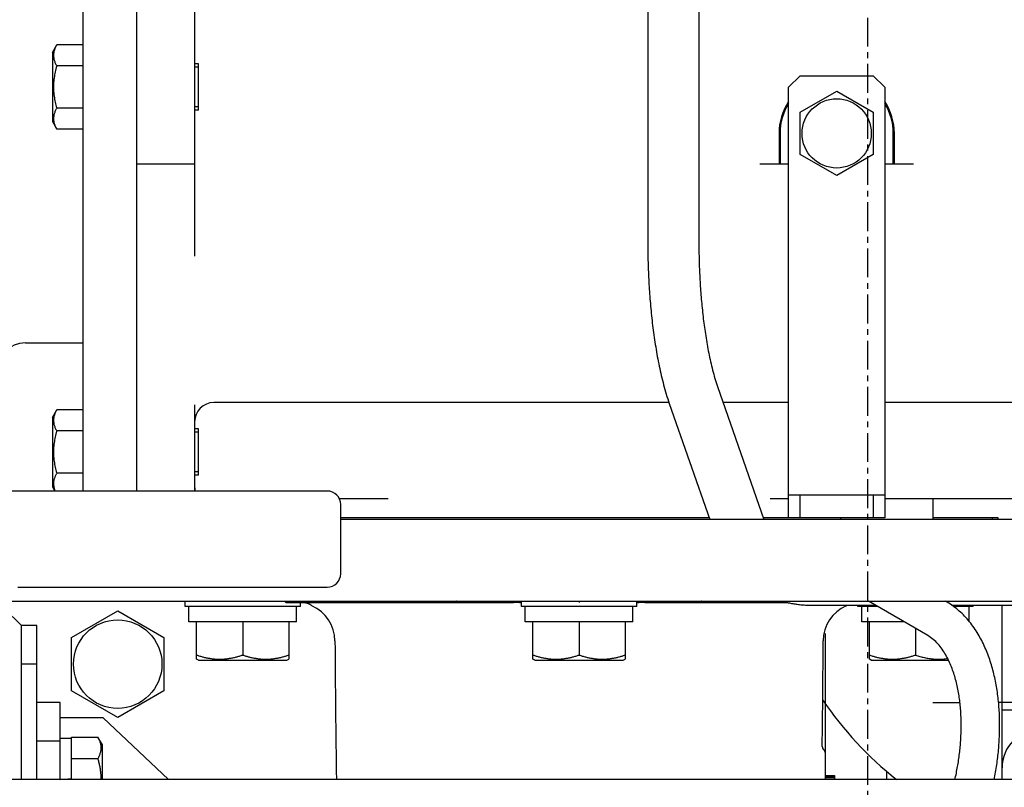
# Model space of a CAD drawing. Units: millimetres. Extents: x -14846 to 77, y 0 to 10027.
# Drawn here: x -6905 to -6649, y 8018 to 8217 of the extents above; entities that cross this region are included whole.
import ezdxf

# ---------------------------------------------------------------- set-up
doc = ezdxf.new("R2010")
doc.units = ezdxf.units.MM
doc.linetypes.add('CENTER', pattern=[12, 7.5, -1.5, 1.5, -1.5])
doc.linetypes.add('PHANTOM', pattern=[15, 7.5, -1.5, 1.5, -1.5, 1.5, -1.5])

msp = doc.modelspace()

# ---------------------------------------------------------------- linework, layer by layer
at = {"color": 7, "linetype": 'CENTER'}
for p, q in [((-6684.995, 9309.886), (-6684.995, 7521.946)), ((-6821.995, 8087.805), (-6822.006, 8087.805))]:
    msp.add_line(p, q, dxfattribs=at)
at = {"color": 7, "linetype": 'Continuous'}
for p, q in [((-6888.995, 8094.805), (-6888.995, 8249.606)), ((-6874.995, 8094.805), (-6874.995, 8249.606)), ((-6859.995, 8231.815), (-6859.995, 8155.882)), ((-6742.145, 8224.753), (-6742.145, 8159.913)), ((-6728.845, 8224.753), (-6728.845, 8159.913)), ((-6896.995, 8208.864), (-6895.858, 8210.833)), ((-6888.995, 8210.833), (-6895.858, 8210.833)), ((-6896.995, 8208.864), (-6896.995, 8190.864)), ((-6858.995, 8205.864), (-6859.995, 8205.864)), ((-6858.995, 8193.864), (-6858.995, 8205.864)), ((-6888.995, 8205.349), (-6895.858, 8205.349)), ((-6858.995, 8205.014), (-6859.995, 8205.014)), ((-6702.495, 8202.805), (-6705.495, 8199.805)), ((-6702.495, 8202.805), (-6683.495, 8202.805)), ((-6680.495, 8199.805), (-6683.495, 8202.805)), ((-6705.495, 8087.805), (-6705.495, 8199.805)), ((-6702.495, 8193.29), (-6692.995, 8198.775)), ((-6692.995, 8198.775), (-6683.495, 8193.29)), ((-6680.495, 8199.805), (-6680.495, 8087.805)), ((-6888.995, 8194.379), (-6895.858, 8194.379)), ((-6858.995, 8194.714), (-6859.995, 8194.714)), ((-6858.995, 8193.864), (-6859.995, 8193.864)), ((-6702.495, 8182.32), (-6702.495, 8193.29)), ((-6683.495, 8193.29), (-6683.495, 8182.32)), ((-6896.995, 8190.864), (-6895.858, 8188.894)), ((-6888.995, 8188.894), (-6895.858, 8188.894)), ((-6707.995, 8187.805), (-6707.995, 8179.805)), ((-6707.727, 8187.805), (-6707.727, 8179.805)), ((-6678.263, 8179.805), (-6678.263, 8187.805)), ((-6677.995, 8179.805), (-6677.995, 8187.805)), ((-6692.995, 8176.836), (-6702.495, 8182.32)), ((-6683.495, 8182.32), (-6692.995, 8176.836)), ((-6859.995, 8179.805), (-6874.995, 8179.805)), ((-6705.495, 8179.805), (-6712.995, 8179.805)), ((-6672.995, 8179.805), (-6680.495, 8179.805)), ((-6903.995, 8133.305), (-6888.995, 8133.305)), ((-6723.981, 8121.953), (-6711.916, 8087.404)), ((-6896.995, 8113.946), (-6895.858, 8115.916)), ((-6888.995, 8115.916), (-6895.858, 8115.916)), ((-6859.995, 8117.222), (-6859.995, 8094.805)), ((-6736.614, 8117.805), (-6854.995, 8117.805)), ((-6736.537, 8117.568), (-6726.004, 8087.404)), ((-6705.495, 8117.805), (-6722.533, 8117.805)), ((-6554.995, 8117.805), (-6680.495, 8117.805)), ((-6896.995, 8113.946), (-6896.995, 8095.946)), ((-6858.995, 8110.946), (-6859.995, 8110.946)), ((-6858.995, 8098.946), (-6858.995, 8110.946)), ((-6888.995, 8110.431), (-6895.858, 8110.431)), ((-6858.995, 8110.096), (-6859.995, 8110.096)), ((-6888.995, 8099.461), (-6895.858, 8099.461)), ((-6858.995, 8099.796), (-6859.995, 8099.796)), ((-6858.995, 8098.946), (-6859.995, 8098.946)), ((-6896.995, 8095.946), (-6896.336, 8094.805)), ((-6825.495, 8094.805), (-7018.495, 8094.805)), ((-6809.667, 8092.805), (-6822.347, 8092.805)), ((-6705.495, 8092.805), (-6710.322, 8092.805)), ((-6705.495, 8093.805), (-6680.495, 8093.805)), ((-6702.495, 8087.805), (-6702.495, 8093.805)), ((-6683.495, 8093.805), (-6683.495, 8087.805)), ((-6571.643, 8092.805), (-6680.495, 8092.805)), ((-6667.995, 8092.805), (-6667.995, 8087.404)), ((-6821.995, 8073.305), (-6821.995, 8091.305)), ((-6726.144, 8087.805), (-6821.995, 8087.805)), ((-6680.495, 8087.805), (-6712.056, 8087.805)), ((-6691.995, 8087.805), (-6691.995, 8087.404)), ((-6650.995, 8087.805), (-6667.995, 8087.805)), ((-6652.495, 8087.404), (-6652.495, 8087.805)), ((-6650.995, 8087.404), (-6650.995, 8087.805)), ((-6571.995, 8087.404), (-6821.995, 8087.404)), ((-6905.995, 8069.805), (-6825.495, 8069.805)), ((-6909.495, 8066.204), (-6484.495, 8066.204)), ((-6862.495, 8064.805), (-6862.495, 8066.204)), ((-6832.495, 8064.805), (-6862.495, 8064.805)), ((-6861.495, 8060.805), (-6861.495, 8064.805)), ((-6836.067, 8065.805), (-6777.09, 8065.805)), ((-6832.495, 8064.805), (-6832.495, 8065.805)), ((-6774.995, 8064.805), (-6774.995, 8066.204)), ((-6744.995, 8064.805), (-6774.995, 8064.805)), ((-6773.995, 8060.805), (-6773.995, 8064.805)), ((-6744.995, 8064.805), (-6744.995, 8066.204)), ((-6742.9, 8065.805), (-6705.676, 8065.805)), ((-6699.053, 8065.103), (-6682.818, 8065.103)), ((-6690.495, 8064.975), (-6690.349, 8065.101)), ((-6690.495, 8064.975), (-6690.464, 8065.003)), ((-6690.37, 8065.083), (-6690.344, 8065.103)), ((-6687.495, 8064.805), (-6687.495, 8065.103)), ((-6682.305, 8064.805), (-6687.495, 8064.805)), ((-6686.495, 8060.805), (-6686.495, 8064.805)), ((-6669.282, 8057.233), (-6684.711, 8066.204)), ((-6664.255, 8065.878), (-6664.815, 8066.204)), ((-6663.097, 8065.103), (-6568.495, 8065.103)), ((-6657.495, 8064.805), (-6662.651, 8064.805)), ((-6657.495, 8064.805), (-6657.495, 8065.103)), ((-6649.995, 8019.805), (-6649.995, 8065.103)), ((-6904.995, 8059.805), (-6909.495, 8064.305)), ((-6891.995, 8056.733), (-6879.995, 8063.662)), ((-6879.995, 8063.662), (-6867.995, 8056.733)), ((-6900.995, 8059.805), (-6904.995, 8059.805)), ((-6904.995, 8019.805), (-6904.995, 8059.805)), ((-6900.995, 8019.805), (-6900.995, 8059.805)), ((-6833.495, 8060.805), (-6861.494, 8060.805)), ((-6859.495, 8051.094), (-6859.495, 8060.805)), ((-6847.495, 8060.805), (-6847.495, 8052.166)), ((-6835.495, 8060.805), (-6835.495, 8051.094)), ((-6745.995, 8060.805), (-6773.994, 8060.805)), ((-6771.995, 8051.094), (-6771.995, 8060.805)), ((-6759.995, 8060.805), (-6759.995, 8052.166)), ((-6747.995, 8060.805), (-6747.995, 8051.094)), ((-6675.425, 8060.805), (-6686.494, 8060.805)), ((-6684.495, 8051.094), (-6684.495, 8060.805)), ((-6695.995, 8057.805), (-6695.995, 8026.805)), ((-6672.495, 8059.102), (-6672.495, 8052.166)), ((-6891.995, 8042.877), (-6891.995, 8056.733)), ((-6867.995, 8056.733), (-6867.995, 8042.877)), ((-6900.995, 8049.805), (-6904.995, 8049.805)), ((-6858.995, 8050.805), (-6859.495, 8051.094)), ((-6858.995, 8050.805), (-6835.995, 8050.805)), ((-6835.995, 8050.805), (-6835.495, 8051.094)), ((-6771.495, 8050.805), (-6771.995, 8051.094)), ((-6771.495, 8050.805), (-6748.495, 8050.805)), ((-6748.495, 8050.805), (-6747.995, 8051.094)), ((-6683.995, 8050.805), (-6684.495, 8051.094)), ((-6683.995, 8050.805), (-6663.915, 8050.805)), ((-6879.995, 8035.949), (-6891.995, 8042.877)), ((-6867.995, 8042.877), (-6879.995, 8035.949)), ((-6894.995, 8039.805), (-6900.995, 8039.805)), ((-6894.995, 8019.805), (-6894.995, 8039.805)), ((-6529.995, 8039.805), (-6649.995, 8039.805)), ((-6529.995, 8037.805), (-6649.995, 8037.805)), ((-6883.8, 8035.805), (-6894.995, 8035.805)), ((-6866.8, 8019.805), (-6883.8, 8035.805)), ((-6894.995, 8029.805), (-6900.995, 8029.805)), ((-6894.995, 8030.555), (-6891.995, 8030.555)), ((-6891.995, 8030.775), (-6885.132, 8030.775)), ((-6891.995, 8019.805), (-6891.995, 8030.775)), ((-6883.995, 8028.805), (-6885.132, 8030.775)), ((-6883.995, 8019.805), (-6883.995, 8028.805)), ((-6696.387, 8027.6), (-6696.381, 8027.595)), ((-6696.387, 8027.599), (-6696.382, 8027.595)), ((-6696.373, 8027.588), (-6696.381, 8027.595)), ((-6695.995, 8026.805), (-6695.995, 8019.805)), ((-6891.995, 8025.29), (-6885.132, 8025.29)), ((-5524.995, 8019.805), (-9324.995, 8019.805)), ((-6894.995, 8019.805), (-6891.995, 8020.055)), ((-6695.995, 8020.805), (-6693.595, 8020.805)), ((-6695.995, 8020.555), (-6693.595, 8020.555)), ((-6695.995, 8020.305), (-6693.595, 8020.305)), ((-6693.595, 8020.805), (-6693.595, 8019.805)), ((-6662.228, 8019.805), (-6662.142, 8020.189))]:
    msp.add_line(p, q, dxfattribs=at)
at = {"color": 7, "linetype": 'PHANTOM'}
for p, q in [((-6759.995, 8066.204), (-6759.995, 8065.805)), ((-6667.995, 8039.805), (-6660.959, 8039.805)), ((-6649.995, 8039.805), (-6650.896, 8039.805)), ((-6679.995, 8019.805), (-6679.995, 8021.952))]:
    msp.add_line(p, q, dxfattribs=at)
at = {"color": 7, "linetype": 'Continuous'}
for centre, radius in [((-6692.995, 8187.805), 9), ((-6879.995, 8049.805), 11.5)]:
    msp.add_circle(centre, radius, dxfattribs=at)
for centre, radius, start, end in [((-6692.995, 8187.805), 15, 146.56265, 180), ((-6692.995, 8187.805), 14.732, 148.11189, 180), ((-6692.995, 8187.805), 14.732, 0, 31.88811), ((-6692.995, 8187.805), 15, 0, 33.43735), ((-6692.995, 8187.805), 15, 212.23096, 213.48031), ((-6692.995, 8187.805), 15, 326.51971, 327.76904), ((-6903.995, 8125.805), 7.5, 90, 180), ((-6854.995, 8112.805), 5, 90, 180), ((-6856.995, 8095.805), 3, 180, 199.50957), ((-6825.495, 8091.305), 3.5, 0, 90), ((-6825.495, 8073.305), 3.5, 270, 0), ((-6833.485, 8055.805), 10, 0.29785, 66.48212), ((-6777.158, 8009.235), 56.57, 87.80872, 89.93113), ((-6742.832, 8009.234), 56.572, 90.06887, 92.19127), ((-6686.504, 8055.805), 10, 113.51788, 179.70215), ((-2955.565, 8076.667), 3867.976, 180.308258, 180.842326), ((-10459.732, 8075.817), 3763.28, 359.277801, 359.696106), ((-6619.995, 8092.305), 92.5, 214.02597, 231.63529), ((-6639.995, 8022.805), 10, 90, 180), ((-6695.75, 8028.371), 1, 179.28388, 230.86766), ((-6696.995, 8026.805), 1, 0, 64.38311)]:
    msp.add_arc(centre, radius, start, end, dxfattribs=at)
for centre, start_param in [((-6847.495, 8060.805), 4.712389), ((-6759.995, 8060.805), 4.712389), ((-6672.495, 8060.805), 4.7127013)]:
    msp.add_ellipse(centre, major_axis=(0, 224), ratio=0.0625, start_param=start_param, end_param=4.7302471, dxfattribs=at)
for points, start_tangent, end_tangent in [([(-6895.858, 8210.833), (-6896.055, 8210.471), (-6896.235, 8210.095), (-6896.392, 8209.707), (-6896.523, 8209.311), (-6896.621, 8208.908), (-6896.684, 8208.501), (-6896.706, 8208.091), (-6896.684, 8207.681), (-6896.621, 8207.274), (-6896.523, 8206.871), (-6896.392, 8206.475), (-6896.235, 8206.087), (-6896.055, 8205.711), (-6895.858, 8205.349)], (-0.5015603, -0.8651227), (0.5015604, -0.8651227)), ([(-6895.858, 8205.349), (-6896.066, 8204.582), (-6896.25, 8203.808), (-6896.407, 8203.027), (-6896.534, 8202.241), (-6896.628, 8201.451), (-6896.686, 8200.658), (-6896.706, 8199.864), (-6896.686, 8199.07), (-6896.628, 8198.277), (-6896.534, 8197.486), (-6896.407, 8196.7), (-6896.25, 8195.919), (-6896.066, 8195.145), (-6895.858, 8194.379)], (-0.2782009, -0.9605229), (0.2782009, -0.9605229)), ([(-6895.858, 8194.379), (-6896.055, 8194.016), (-6896.235, 8193.64), (-6896.392, 8193.253), (-6896.523, 8192.857), (-6896.621, 8192.454), (-6896.684, 8192.046), (-6896.706, 8191.636), (-6896.684, 8191.227), (-6896.621, 8190.819), (-6896.523, 8190.416), (-6896.392, 8190.02), (-6896.235, 8189.633), (-6896.055, 8189.257), (-6895.858, 8188.894)], (-0.5015603, -0.8651227), (0.5015604, -0.8651227)), ([(-6742.145, 8159.913), (-6742.13, 8157.391), (-6742.084, 8154.868), (-6742.005, 8152.346), (-6741.894, 8149.825), (-6741.748, 8147.305), (-6741.566, 8144.788), (-6741.347, 8142.274), (-6741.09, 8139.764), (-6740.794, 8137.258), (-6740.457, 8134.759), (-6740.076, 8132.266), (-6739.646, 8129.781), (-6739.162, 8127.305), (-6738.619, 8124.841), (-6738.009, 8122.392), (-6737.319, 8119.965), (-6736.537, 8117.568)], (-0.0001518, -1), (0.3279693, -0.9446884)), ([(-6728.845, 8159.913), (-6728.832, 8157.654), (-6728.792, 8155.394), (-6728.725, 8153.134), (-6728.63, 8150.875), (-6728.504, 8148.618), (-6728.348, 8146.362), (-6728.16, 8144.11), (-6727.939, 8141.86), (-6727.684, 8139.615), (-6727.394, 8137.374), (-6727.066, 8135.139), (-6726.695, 8132.91), (-6726.278, 8130.69), (-6725.809, 8128.478), (-6725.28, 8126.28), (-6724.675, 8124.102), (-6723.981, 8121.953)], (-0.0001535, -1), (0.3272915, -0.9449234)), ([(-6895.858, 8115.916), (-6896.055, 8115.553), (-6896.235, 8115.177), (-6896.392, 8114.79), (-6896.523, 8114.393), (-6896.621, 8113.99), (-6896.684, 8113.583), (-6896.706, 8113.173), (-6896.684, 8112.764), (-6896.621, 8112.356), (-6896.523, 8111.953), (-6896.392, 8111.557), (-6896.235, 8111.17), (-6896.055, 8110.793), (-6895.858, 8110.431)], (-0.5015603, -0.8651227), (0.5015604, -0.8651227)), ([(-6895.858, 8110.431), (-6896.066, 8109.665), (-6896.25, 8108.89), (-6896.407, 8108.11), (-6896.534, 8107.323), (-6896.628, 8106.533), (-6896.686, 8105.74), (-6896.706, 8104.946), (-6896.686, 8104.152), (-6896.628, 8103.359), (-6896.534, 8102.569), (-6896.407, 8101.782), (-6896.25, 8101.002), (-6896.066, 8100.227), (-6895.858, 8099.461)], (-0.2782009, -0.9605229), (0.2782009, -0.9605229)), ([(-6895.858, 8099.461), (-6896.026, 8099.158), (-6896.182, 8098.846), (-6896.324, 8098.526), (-6896.447, 8098.199), (-6896.55, 8097.867), (-6896.629, 8097.529), (-6896.68, 8097.186), (-6896.701, 8096.839), (-6896.693, 8096.491), (-6896.658, 8096.143), (-6896.597, 8095.798), (-6896.511, 8095.458), (-6896.404, 8095.126), (-6896.277, 8094.803)], (-0.5017643, -0.8650044), (0.3967311, -0.9179349)), ([(-6836.599, 8066.203), (-6836.574, 8066.162), (-6836.547, 8066.122), (-6836.518, 8066.083), (-6836.488, 8066.045), (-6836.455, 8066.008), (-6836.419, 8065.972), (-6836.381, 8065.938), (-6836.34, 8065.906), (-6836.298, 8065.878), (-6836.254, 8065.853), (-6836.209, 8065.833), (-6836.162, 8065.818), (-6836.115, 8065.809), (-6836.067, 8065.805)], (0.5147889, -0.857317), (0.99999, -0.004468)), ([(-6831.469, 8065.805), (-6831.385, 8065.804), (-6831.301, 8065.8), (-6831.217, 8065.792), (-6831.133, 8065.783), (-6831.049, 8065.77), (-6830.966, 8065.755), (-6830.884, 8065.737), (-6830.801, 8065.716), (-6830.72, 8065.693), (-6830.639, 8065.668), (-6830.559, 8065.64), (-6830.48, 8065.61), (-6830.402, 8065.577), (-6830.325, 8065.542), (-6830.25, 8065.505), (-6830.175, 8065.465), (-6830.102, 8065.424), (-6830.03, 8065.38), (-6829.96, 8065.335), (-6829.891, 8065.288), (-6829.822, 8065.239), (-6829.753, 8065.19), (-6829.684, 8065.139), (-6829.621, 8065.085), (-6829.564, 8065.028), (-6829.495, 8064.975)], (1, -0.0002055), (0.8293915, -0.5586678)), ([(-6790.696, 8065.805), (-6790.808, 8065.809), (-6790.921, 8065.82), (-6791.033, 8065.837), (-6791.144, 8065.862), (-6791.254, 8065.892), (-6791.363, 8065.93), (-6791.469, 8065.973), (-6791.572, 8066.022), (-6791.671, 8066.077), (-6791.766, 8066.138), (-6791.857, 8066.203)], (-0.9999994, 0.001067), (-0.79036, 0.6126426)), ([(-6728.133, 8066.203), (-6728.223, 8066.138), (-6728.318, 8066.077), (-6728.418, 8066.022), (-6728.521, 8065.973), (-6728.627, 8065.93), (-6728.735, 8065.892), (-6728.845, 8065.862), (-6728.957, 8065.837), (-6729.069, 8065.82), (-6729.181, 8065.809), (-6729.293, 8065.805)], (-0.79036, -0.6126426), (-0.9999994, -0.001067)), ([(-6707.339, 8066.187), (-6706.761, 8066.033), (-6706.18, 8065.891), (-6705.596, 8065.762), (-6705.009, 8065.645), (-6704.42, 8065.539), (-6703.828, 8065.446), (-6703.235, 8065.364), (-6702.64, 8065.294), (-6702.043, 8065.235), (-6701.446, 8065.187), (-6700.848, 8065.15), (-6700.249, 8065.124), (-6699.651, 8065.108), (-6699.053, 8065.103)], (0.9634269, -0.2679714), (1, 0.0000854)), ([(-6652.007, 8019.802), (-6651.655, 8021.709), (-6651.353, 8023.625), (-6651.099, 8025.549), (-6650.897, 8027.481), (-6650.747, 8029.417), (-6650.65, 8031.358), (-6650.607, 8033.301), (-6650.619, 8035.246), (-6650.689, 8037.19), (-6650.82, 8039.131), (-6651.014, 8041.065), (-6651.275, 8042.99), (-6651.606, 8044.903), (-6652.01, 8046.801), (-6652.49, 8048.681), (-6653.051, 8050.538), (-6653.698, 8052.367), (-6654.438, 8054.161), (-6655.275, 8055.913), (-6656.215, 8057.61), (-6657.265, 8059.243), (-6658.428, 8060.798), (-6659.709, 8062.257), (-6661.111, 8063.604), (-6662.63, 8064.819), (-6664.255, 8065.878)], (0.1936995, 0.9810609), (-0.8631351, 0.5049731)), ([(-6662.142, 8020.189), (-6661.791, 8021.873), (-6661.483, 8023.567), (-6661.219, 8025.269), (-6661.001, 8026.978), (-6660.83, 8028.693), (-6660.706, 8030.413), (-6660.63, 8032.136), (-6660.603, 8033.862), (-6660.629, 8035.587), (-6660.71, 8037.311), (-6660.85, 8039.029), (-6661.052, 8040.741), (-6661.321, 8042.442), (-6661.659, 8044.132), (-6662.071, 8045.805), (-6662.565, 8047.455), (-6663.145, 8049.072), (-6663.825, 8050.649), (-6664.622, 8052.179), (-6665.557, 8053.651), (-6666.64, 8055.025), (-6667.879, 8056.239), (-6669.282, 8057.233)], (0.2170372, 0.9761633), (-0.8583413, 0.5130791)), ([(-6859.495, 8052.166), (-6858.662, 8051.904), (-6857.819, 8051.672), (-6856.965, 8051.474), (-6856.104, 8051.313), (-6855.238, 8051.194), (-6854.367, 8051.12), (-6853.495, 8051.094), (-6852.622, 8051.12), (-6851.752, 8051.194), (-6850.885, 8051.313), (-6850.024, 8051.474), (-6849.171, 8051.672), (-6848.327, 8051.904), (-6847.495, 8052.166)], (0.9483552, -0.3172104), (0.9483552, 0.3172104)), ([(-6847.495, 8052.166), (-6846.662, 8051.904), (-6845.819, 8051.672), (-6844.965, 8051.474), (-6844.104, 8051.313), (-6843.238, 8051.194), (-6842.367, 8051.12), (-6841.495, 8051.094), (-6840.622, 8051.12), (-6839.752, 8051.194), (-6838.885, 8051.313), (-6838.024, 8051.474), (-6837.171, 8051.672), (-6836.327, 8051.904), (-6835.495, 8052.166)], (0.9483552, -0.3172104), (0.9483552, 0.3172104)), ([(-6771.995, 8052.166), (-6771.162, 8051.904), (-6770.319, 8051.672), (-6769.465, 8051.474), (-6768.604, 8051.313), (-6767.738, 8051.194), (-6766.867, 8051.12), (-6765.995, 8051.094), (-6765.122, 8051.12), (-6764.252, 8051.194), (-6763.385, 8051.313), (-6762.524, 8051.474), (-6761.671, 8051.672), (-6760.827, 8051.904), (-6759.995, 8052.166)], (0.9483552, -0.3172104), (0.9483552, 0.3172104)), ([(-6759.995, 8052.166), (-6759.162, 8051.904), (-6758.319, 8051.672), (-6757.465, 8051.474), (-6756.604, 8051.313), (-6755.738, 8051.194), (-6754.867, 8051.12), (-6753.995, 8051.094), (-6753.122, 8051.12), (-6752.252, 8051.194), (-6751.385, 8051.313), (-6750.524, 8051.474), (-6749.671, 8051.672), (-6748.827, 8051.904), (-6747.995, 8052.166)], (0.9483552, -0.3172104), (0.9483552, 0.3172104)), ([(-6684.495, 8052.166), (-6683.662, 8051.904), (-6682.819, 8051.672), (-6681.965, 8051.474), (-6681.104, 8051.313), (-6680.238, 8051.194), (-6679.367, 8051.12), (-6678.495, 8051.094), (-6677.622, 8051.12), (-6676.752, 8051.194), (-6675.885, 8051.313), (-6675.024, 8051.474), (-6674.171, 8051.672), (-6673.327, 8051.904), (-6672.495, 8052.166)], (0.9483552, -0.3172104), (0.9483552, 0.3172104)), ([(-6672.495, 8052.166), (-6671.92, 8051.981), (-6671.341, 8051.81), (-6670.757, 8051.654), (-6670.17, 8051.514), (-6669.578, 8051.391), (-6668.982, 8051.289), (-6668.383, 8051.207), (-6667.781, 8051.148), (-6667.177, 8051.112), (-6666.572, 8051.097), (-6665.967, 8051.106), (-6665.363, 8051.137), (-6664.761, 8051.19), (-6664.162, 8051.266)], (0.948448, -0.3169329), (0.9895181, 0.1444091)), ([(-6885.132, 8025.29), (-6884.934, 8025.653), (-6884.755, 8026.029), (-6884.597, 8026.416), (-6884.467, 8026.812), (-6884.368, 8027.215), (-6884.306, 8027.623), (-6884.284, 8028.032), (-6884.306, 8028.442), (-6884.368, 8028.85), (-6884.467, 8029.253), (-6884.597, 8029.649), (-6884.755, 8030.036), (-6884.934, 8030.412), (-6885.132, 8030.775)], (0.5015603, 0.8651227), (-0.5015604, 0.8651227)), ([(-6884.284, 8019.805), (-6884.292, 8020.31), (-6884.316, 8020.815), (-6884.355, 8021.319), (-6884.409, 8021.822), (-6884.477, 8022.324), (-6884.557, 8022.825), (-6884.65, 8023.324), (-6884.755, 8023.82), (-6884.871, 8024.313), (-6884.997, 8024.803), (-6885.132, 8025.29)], (-0.0004994, 0.9999999), (-0.2776754, 0.960675))]:
    msp.add_spline(points, degree=3, dxfattribs=dict(at, start_tangent=start_tangent, end_tangent=end_tangent))

doc.saveas('drawing.dxf')
